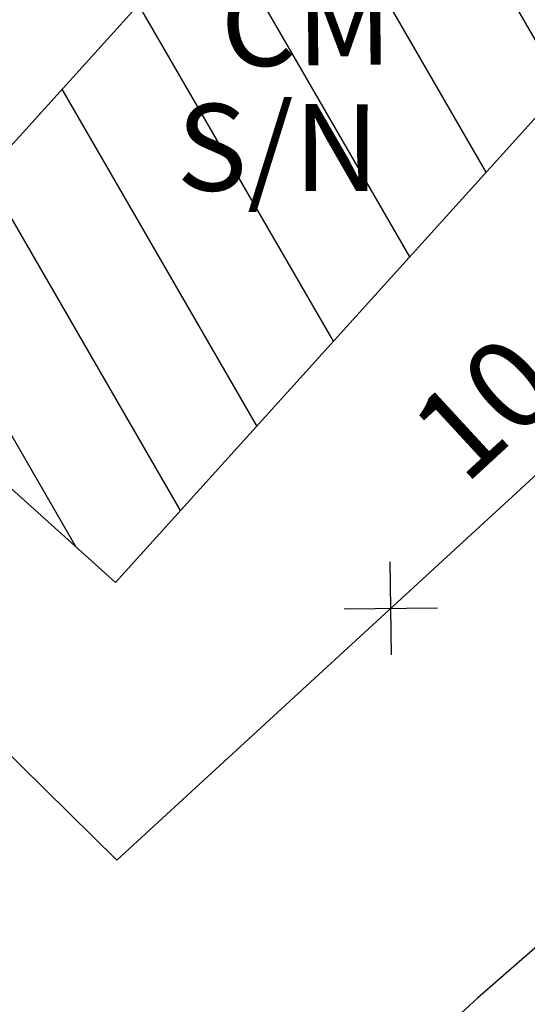
# Model space of a CAD drawing. Extents: x 181041 to 181801, y 1670559 to 1671157.
# Drawn here: x 181254 to 181258, y 1670837 to 1670844 of the extents above; entities that cross this region are included whole.
import ezdxf
from ezdxf.enums import TextEntityAlignment as Align

# ---------------------------------------------------------------- set-up
doc = ezdxf.new("R2010")
doc.units = 0
doc.header["$LTSCALE"] = 6
doc.header["$MEASUREMENT"] = 0
doc.linetypes.add('CONTINUO', pattern=[0])
for name, color, linetype in [('BLOCO-CERCA-ARAME-TELA', 7, 'CONTINUOUS'), ('BLOCO-DIV-TELA', 7, 'CONTINUOUS'), ('CURVAS-MESTRAS', 26, 'CONTINUOUS'), ('DIME', 7, 'CONTINUOUS'), ('DIV-CERCA-ARAME-OU-TELA', 1, 'CONTINUOUS'), ('DIV-GRADE', 3, 'CONTINUOUS'), ('EDIF-MADEIRA', 3, 'CONTINUOUS'), ('HATCH-MADEIRA', 3, 'CONTINUOUS'), ('TEXTO-NUMERO', 7, 'CONTINUOUS')]:
    doc.layers.add(name, color=color, linetype=linetype)

# ---------------------------------------------------------------- blocks, each defined once
blk = doc.blocks.new('CA')
at = {"layer": 'BLOCO-CERCA-ARAME-TELA'}
for p, q in [((-0.2788138485411764, 0.2507744762233415), (0.2788138485420859, -0.2507744762233415)), ((-0.2507744760996502, -0.2788138486521348), (0.2507744761014692, 0.2788138486539538))]:
    blk.add_line(p, q, dxfattribs=at)

msp = doc.modelspace()

# ---------------------------------------------------------------- hatches: boundary and pattern name
at = {"layer": 'HATCH-MADEIRA'}
h = msp.add_hatch(dxfattribs=at)
h.set_pattern_fill('ANSI31', color=256, scale=7, angle=75.00000000000001, style=0)
h.set_pattern_definition([(120, (0, 0), (-0.7577722283113838, -0.4374999999999999), [])])
h.paths.add_polyline_path([(181219.3437840432, 1670900.755835179), (181217.7609999999, 1670895.45), (181224.566, 1670893.42), (181226.1487840431, 1670898.725835179)])
h.paths.add_polyline_path([(181183.97992473, 1670881.767556824), (181188.6990000001, 1670880.29), (181191.638293204, 1670889.677622619), (181186.9192179341, 1670891.155179444)])
h.paths.add_polyline_path([(181271.6498927617, 1670888.813506165), (181277.894628727, 1670886.849263645), (181279.9919507737, 1670893.281450744), (181273.556, 1670895.38)])
h.paths.add_polyline_path([(181276.3366625747, 1670857.801959535), (181275.3418031501, 1670853.413308863), (181283.338899931, 1670851.600453911), (181284.3337593556, 1670855.989104583)])
h.paths.add_polyline_path([(181296.944, 1670859.56), (181295.0540000001, 1670854.48), (181301.968087758, 1670851.907632704), (181303.8580877579, 1670856.987632704)])
h.paths.add_polyline_path([(181252.3369999999, 1670841.92), (181254.553, 1670839.92), (181260.0389440201, 1670845.998425974), (181257.8229440201, 1670847.998425974)])
h.paths.add_polyline_path([(181239.1931280992, 1670823.75553659), (181239.8969999999, 1670826.31), (181232.9555404394, 1670828.222690672), (181232.2516685387, 1670825.668227263)])
h.paths.add_polyline_path([(181219.467701287, 1670895.66963335), (181224.7176893279, 1670895.658427505), (181224.7199304969, 1670896.708425113), (181219.4699424561, 1670896.719630958)], flags=24)
h.paths.add_polyline_path([(181220.884803033, 1670896.78872701), (181222.8681318484, 1670896.78449369), (181222.8703730175, 1670897.834491299), (181220.887044202, 1670897.838724618)], flags=24)
h.paths.add_polyline_path([(181221.1862174748, 1670898.044412311), (181222.7027925957, 1670898.061076061), (181222.6912561539, 1670899.111012683), (181221.174681033, 1670899.094348934)], flags=24)
h.paths.add_polyline_path([(181188.4695654945, 1670880.339680223), (181191.3325134722, 1670879.4432825), (181191.6552166523, 1670880.473943772), (181188.7922686745, 1670881.370341495)], flags=9)
h.paths.add_polyline_path([(181186.8452543398, 1670885.259058442), (181188.3618294607, 1670885.275722191), (181188.3502930189, 1670886.325658813), (181186.8337178981, 1670886.308995064)], flags=24)
h.paths.add_polyline_path([(181277.7933962535, 1670886.996337906), (181278.5746043063, 1670889.392191403), (181277.5478099506, 1670889.726994854), (181276.7666018977, 1670887.331141357)], flags=24)
h.paths.add_polyline_path([(181272.7804898411, 1670889.382361347), (181277.6804786792, 1670889.371902558), (181277.6827198483, 1670890.421900166), (181272.7827310101, 1670890.432358955)], flags=24)
h.paths.add_polyline_path([(181274.197591587, 1670890.501455006), (181276.4142532043, 1670890.496723649), (181276.4164943733, 1670891.546721257), (181274.1998327561, 1670891.551452614)], flags=24)
h.paths.add_polyline_path([(181274.4990060288, 1670891.757140308), (181276.0155811497, 1670891.773804057), (181276.004044708, 1670892.823740679), (181274.4874695871, 1670892.80707693)], flags=24)
h.paths.add_polyline_path([(181278.958067147, 1670854.103718992), (181280.4746422679, 1670854.120382741), (181280.4631058261, 1670855.170319363), (181278.9465307053, 1670855.153655614)], flags=24)
h.paths.add_polyline_path([(181302.4731034198, 1670851.40343444), (181303.2899431502, 1670854.165168108), (181302.2542930245, 1670854.471483007), (181301.4374532941, 1670851.709749338)], flags=9)
h.paths.add_polyline_path([(181296.9879923287, 1670854.119376884), (181302.0046475678, 1670854.108669076), (181302.0068887368, 1670855.158666684), (181296.9902334978, 1670855.169374492)], flags=24)
h.paths.add_polyline_path([(181298.4050940747, 1670855.238470543), (181300.505089291, 1670855.233988205), (181300.5073304601, 1670856.283985813), (181298.4073352437, 1670856.288468151)], flags=24)
h.paths.add_polyline_path([(181298.7065085165, 1670856.494155845), (181300.2230836374, 1670856.510819594), (181300.2115471956, 1670857.560756216), (181298.6949720747, 1670857.544092467)], flags=24)
h.paths.add_polyline_path([(181254.8698576381, 1670842.906273852), (181257.0865192554, 1670842.901542495), (181257.0887604244, 1670843.951540103), (181254.8720988072, 1670843.95627146)], flags=24)
h.paths.add_polyline_path([(181255.2302375581, 1670843.906145448), (181256.746812679, 1670843.922809197), (181256.7352762372, 1670844.972745819), (181255.2187011163, 1670844.95608207)], flags=24)
h.paths.add_polyline_path([(181234.900044583, 1670825.009453165), (181237.1167062002, 1670825.004721808), (181237.1189473693, 1670826.054719416), (181234.9022857521, 1670826.059450773)], flags=24)
h.paths.add_polyline_path([(181235.260424503, 1670826.009324761), (181236.7769996238, 1670826.02598851), (181236.7654631821, 1670827.075925132), (181235.2488880612, 1670827.059261383)], flags=24)

# ---------------------------------------------------------------- linework, layer by layer
at = {"layer": 'CURVAS-MESTRAS', "color": 26, "linetype": 'CONTINUO', "elevation": 115}
msp.add_lwpolyline([(181259.062747, 1670837.958376), (181257.469095, 1670836.567301), (181256.382979, 1670835.567719), (181255.720448, 1670834.924415), (181255.32287, 1670834.52147), (181255.050473, 1670834.254297), (181254.838921, 1670834.063644), (181254.642733, 1670833.901593), (181254.406086, 1670833.704311), (181254.031783, 1670833.344312), (181253.412285, 1670832.678197), (181252.497573, 1670831.623531), (181251.467723, 1670830.341728), (181250.560334, 1670829.055171), (181249.95306, 1670827.950432)], dxfattribs=at)
at = {"layer": 'DIV-CERCA-ARAME-OU-TELA'}
msp.add_line((181254.565, 1670837.68), (181262.647, 1670845.12), dxfattribs=at)
at = {"layer": 'DIV-GRADE'}
msp.add_line((181250.503, 1670841.69), (181254.565, 1670837.68), dxfattribs=at)
at = {"layer": 'EDIF-MADEIRA'}
for p, q in [((181257.8229440202, 1670847.998425974), (181252.337, 1670841.92)), ((181260.0389440203, 1670845.998425974), (181254.553, 1670839.92)), ((181254.553, 1670839.92), (181252.337, 1670841.92))]:
    msp.add_line(p, q, dxfattribs=at)

# ---------------------------------------------------------------- block references
at = {"layer": 'BLOCO-DIV-TELA', "rotation": 42.63155930300199}
msp.add_blockref('CA', (181256.7721724287, 1670839.711843958), dxfattribs=at)

# ---------------------------------------------------------------- texts
at = {"layer": 'DIME'}
msp.add_text('10.99', height=0.72, rotation=42.63155930300199, dxfattribs=at).set_placement((181258.2693475059, 1670841.527534694), align=Align.CENTER)
at = {"layer": 'EDIF-MADEIRA'}
msp.add_text('CM', height=0.7, rotation=0.6295264036799756, dxfattribs=at).set_placement((181255.4033042548, 1670844.083057625))
at = {"layer": 'TEXTO-NUMERO'}
msp.add_text('S/N', height=0.7, rotation=359.877705118369, dxfattribs=at).set_placement((181255.0452307677, 1670843.080899925))

doc.saveas('drawing.dxf')
